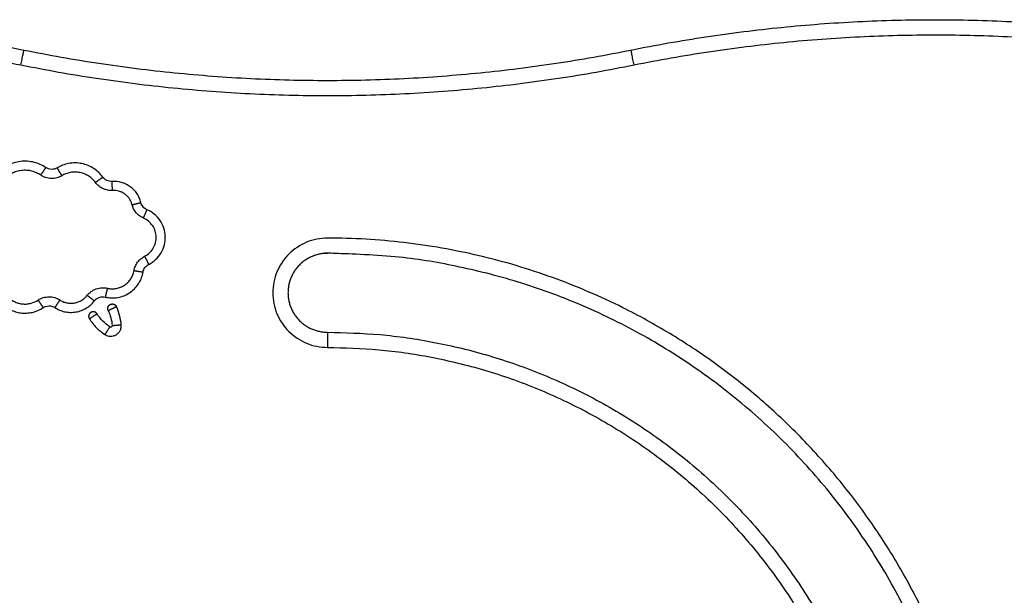
# Model space of a CAD drawing. Units: millimetres. Extents: x 107.73 to 112.96, y 1472.94 to 1480.71.
# Drawn here: x 110.89 to 111.21, y 1478.53 to 1478.72 of the extents above; entities that cross this region are included whole.
import ezdxf

# ---------------------------------------------------------------- set-up
doc = ezdxf.new("R2010")
doc.units = ezdxf.units.MM

# ---------------------------------------------------------------- blocks, each defined once
blk = doc.blocks.new('H002_OPSI')
at = {"lineweight": -3}
for points, weights in [([(110.69033, 1478.71311), (110.79033, 1478.73331), (110.89033, 1478.71311)], [1, 0.980198019802, 1]), ([(111.09033, 1478.71311), (111.19033, 1478.73331), (111.29033, 1478.71311)], [1, 0.980198019802, 1]), ([(110.69132, 1478.70821), (110.79033, 1478.72821), (110.88934, 1478.70821)], [1, 0.980198019802, 1]), ([(111.09132, 1478.70821), (111.19084, 1478.72832), (111.29033, 1478.70801)], [1, 0.979997458515, 1]), ([(110.88934, 1478.70821), (110.89033, 1478.71311), (110.89033, 1478.71311)], [1, 0.707106781187, 1]), ([(110.89033, 1478.71311), (110.99033, 1478.69291), (111.09033, 1478.71311)], [1, 0.980198019802, 1]), ([(111.09132, 1478.70821), (111.09033, 1478.71311), (111.09033, 1478.71311)], [1, 0.707106781186, 1]), ([(110.88934, 1478.70821), (110.99033, 1478.68781), (111.09132, 1478.70821)], [1, 0.980198019802, 1]), ([(110.99033, 1478.62011), (110.99033, 1478.62011), (110.99033, 1478.61511)], [1, 0.707106781326, 1])]:
    blk.add_rational_spline(points, weights, degree=2, dxfattribs=at)
for points, knots in [([(110.89754, 1478.67437), (110.89697, 1478.67475), (110.89573, 1478.67544), (110.89369, 1478.67616), (110.89148, 1478.67651), (110.88921, 1478.67646), (110.88698, 1478.67599), (110.88492, 1478.67514), (110.88309, 1478.67397), (110.88205, 1478.67302), (110.88158, 1478.67251)], [0, 0, 0, 0, 1.81507, 3.718215, 5.684971, 7.685149, 9.685327, 11.652083, 13.555228, 15.370298, 15.370298, 15.370298, 15.370298]), ([(110.9013, 1478.67427), (110.90102, 1478.67411), (110.90041, 1478.67384), (110.89941, 1478.67372), (110.89841, 1478.67389), (110.89781, 1478.67419), (110.89754, 1478.67437)], [0, 0, 0, 0, 1.388811, 2.835797, 4.282783, 5.671594, 5.671594, 5.671594, 5.671594]), ([(110.9163, 1478.67124), (110.91591, 1478.67177), (110.91502, 1478.6728), (110.9134, 1478.67409), (110.9115, 1478.6751), (110.9094, 1478.67574), (110.90722, 1478.67597), (110.90508, 1478.67577), (110.90308, 1478.67521), (110.90186, 1478.67461), (110.9013, 1478.67427)], [0, 0, 0, 0, 1.711634, 3.51446, 5.383661, 7.287911, 9.192161, 11.061363, 12.864189, 14.575823, 14.575823, 14.575823, 14.575823]), ([(110.89587, 1478.67188), (110.89543, 1478.67217), (110.8945, 1478.67269), (110.89295, 1478.67324), (110.89128, 1478.6735), (110.88956, 1478.67346), (110.88787, 1478.67311), (110.88631, 1478.67246), (110.88493, 1478.67158), (110.88414, 1478.67086), (110.88378, 1478.67047)], [0, 0, 0, 0, 1.81507, 3.718215, 5.684971, 7.685149, 9.685327, 11.652083, 13.555228, 15.370298, 15.370298, 15.370298, 15.370298]), ([(110.90285, 1478.6717), (110.90233, 1478.67139), (110.90119, 1478.67091), (110.89933, 1478.67068), (110.89748, 1478.671), (110.89637, 1478.67154), (110.89587, 1478.67188)], [0, 0, 0, 0, 1.388811, 2.835797, 4.282783, 5.671594, 5.671594, 5.671594, 5.671594]), ([(110.91388, 1478.66947), (110.91359, 1478.66986), (110.91294, 1478.67062), (110.91174, 1478.67157), (110.91035, 1478.67231), (110.90881, 1478.67278), (110.9072, 1478.67295), (110.90563, 1478.67281), (110.90416, 1478.67239), (110.90326, 1478.67195), (110.90285, 1478.6717)], [0, 0, 0, 0, 1.711634, 3.51446, 5.383661, 7.287911, 9.192161, 11.061363, 12.864189, 14.575823, 14.575823, 14.575823, 14.575823]), ([(110.91935, 1478.66981), (110.91906, 1478.66979), (110.91847, 1478.66983), (110.91762, 1478.6701), (110.91687, 1478.67058), (110.91647, 1478.67101), (110.9163, 1478.67124)], [0, 0, 0, 0, 1.233889, 2.507836, 3.781782, 5.015671, 5.015671, 5.015671, 5.015671]), ([(110.91954, 1478.66682), (110.919, 1478.66678), (110.91791, 1478.66685), (110.91634, 1478.66736), (110.91494, 1478.66824), (110.91419, 1478.66904), (110.91388, 1478.66947)], [0, 0, 0, 0, 1.233889, 2.507836, 3.781782, 5.015671, 5.015671, 5.015671, 5.015671]), ([(110.92887, 1478.66285), (110.92874, 1478.66334), (110.92841, 1478.66432), (110.92766, 1478.66571), (110.92664, 1478.667), (110.9254, 1478.66809), (110.92397, 1478.66895), (110.92197, 1478.66971), (110.92038, 1478.66988), (110.91935, 1478.66981)], [0, 0, 0, 0, 1.2684, 2.595877, 3.965885, 5.358194, 6.750503, 8.120511, 10.716387, 10.716387, 10.716387, 10.716387]), ([(110.92596, 1478.66212), (110.92587, 1478.66245), (110.92565, 1478.66311), (110.92514, 1478.66405), (110.92446, 1478.66492), (110.92362, 1478.66566), (110.92266, 1478.66624), (110.92131, 1478.66675), (110.92023, 1478.66686), (110.91954, 1478.66682)], [0, 0, 0, 0, 1.2684, 2.595877, 3.965885, 5.358194, 6.750503, 8.120511, 10.716387, 10.716387, 10.716387, 10.716387]), ([(110.92971, 1478.65772), (110.92926, 1478.65791), (110.92838, 1478.65841), (110.92727, 1478.65944), (110.92643, 1478.6607), (110.92608, 1478.66164), (110.92596, 1478.66212)], [0, 0, 0, 0, 1.137915, 2.306936, 3.475957, 4.613872, 4.613872, 4.613872, 4.613872]), ([(110.93089, 1478.66048), (110.93064, 1478.66058), (110.93017, 1478.66085), (110.92958, 1478.6614), (110.92912, 1478.66208), (110.92893, 1478.66259), (110.92887, 1478.66285)], [0, 0, 0, 0, 1.137915, 2.306936, 3.475957, 4.613872, 4.613872, 4.613872, 4.613872]), ([(110.93145, 1478.64248), (110.93228, 1478.64289), (110.93384, 1478.64397), (110.93565, 1478.6462), (110.93674, 1478.64885), (110.93704, 1478.65166), (110.93656, 1478.65445), (110.9353, 1478.65703), (110.93336, 1478.65914), (110.93174, 1478.66012), (110.93089, 1478.66048)], [0, 0, 0, 0, 2.344104, 4.786723, 7.229341, 9.573445, 11.917549, 14.360168, 16.802787, 19.14689, 19.14689, 19.14689, 19.14689]), ([(110.93011, 1478.64516), (110.93068, 1478.64545), (110.93177, 1478.6462), (110.93303, 1478.64775), (110.93379, 1478.6496), (110.93401, 1478.65157), (110.93367, 1478.65351), (110.93279, 1478.65531), (110.93144, 1478.65678), (110.9303, 1478.65746), (110.92971, 1478.65772)], [0, 0, 0, 0, 2.344104, 4.786723, 7.229341, 9.573445, 11.917549, 14.360168, 16.802787, 19.14689, 19.14689, 19.14689, 19.14689]), ([(111.04416, 1478.22187), (111.05104, 1478.22362), (111.06589, 1478.22818), (111.09095, 1478.23893), (111.11326, 1478.25241), (111.13172, 1478.26687), (111.14464, 1478.2788), (111.15657, 1478.29172), (111.16741, 1478.30557), (111.1771, 1478.32024), (111.18682, 1478.33788), (111.19411, 1478.35489), (111.19938, 1478.37087), (111.20263, 1478.38307), (111.20517, 1478.39543), (111.20759, 1478.41208), (111.20857, 1478.42891), (111.20808, 1478.44573), (111.20699, 1478.4583), (111.20517, 1478.47079), (111.20178, 1478.48728), (111.19697, 1478.50343), (111.19079, 1478.51908), (111.18479, 1478.53203), (111.1771, 1478.54599), (111.16741, 1478.56066), (111.15657, 1478.5745), (111.14464, 1478.58743), (111.13172, 1478.59935), (111.11787, 1478.6102), (111.1032, 1478.61989), (111.08556, 1478.62961), (111.06855, 1478.6369), (111.05257, 1478.64217), (111.04037, 1478.64542), (111.02801, 1478.64795), (111.01135, 1478.65038), (110.99874, 1478.65111), (110.99033, 1478.65111), (110.98797, 1478.65111), (110.98326, 1478.65018), (110.97727, 1478.64617), (110.97326, 1478.64018), (110.97186, 1478.63311), (110.97326, 1478.62604), (110.97727, 1478.62005), (110.98326, 1478.61605), (110.98797, 1478.61511), (110.99033, 1478.61511)], [54.400931, 54.400931, 54.400931, 54.400931, 75.700075, 100.933433, 136.075045, 153.645851, 171.216657, 188.787463, 206.358269, 223.929075, 241.499881, 266.73324, 279.349919, 291.966598, 304.583277, 317.199956, 342.433314, 355.049993, 367.666672, 380.283351, 392.90003, 418.133389, 430.750068, 443.366747, 460.937553, 478.508359, 496.079165, 513.649971, 531.220777, 548.791583, 566.362389, 583.933195, 609.166554, 621.783233, 634.399912, 647.016591, 659.63327, 684.866628, 684.866628, 684.866628, 691.935108, 699.003588, 706.072067, 713.140547, 720.209027, 727.277507, 734.345987, 741.414466, 741.414466, 741.414466, 741.414466]), ([(110.92662, 1478.64044), (110.9267, 1478.64093), (110.92699, 1478.64191), (110.92775, 1478.64325), (110.92881, 1478.64437), (110.92966, 1478.64493), (110.93011, 1478.64516)], [0, 0, 0, 0, 1.154286, 2.341093, 3.527899, 4.682185, 4.682185, 4.682185, 4.682185]), ([(110.92958, 1478.63994), (110.92962, 1478.6402), (110.92978, 1478.64073), (110.93019, 1478.64145), (110.93075, 1478.64206), (110.93121, 1478.64236), (110.93145, 1478.64248)], [0, 0, 0, 0, 1.154286, 2.341093, 3.527899, 4.682185, 4.682185, 4.682185, 4.682185]), ([(110.91713, 1478.63169), (110.9178, 1478.63153), (110.91919, 1478.63135), (110.92129, 1478.6315), (110.92332, 1478.63208), (110.92518, 1478.63306), (110.9268, 1478.63439), (110.92813, 1478.63603), (110.92909, 1478.63791), (110.92946, 1478.63926), (110.92958, 1478.63994)], [0, 0, 0, 0, 1.766941, 3.571564, 5.376187, 7.143128, 8.910069, 10.714692, 12.519314, 14.286255, 14.286255, 14.286255, 14.286255]), ([(110.91782, 1478.63461), (110.91829, 1478.6345), (110.91927, 1478.63437), (110.92076, 1478.63448), (110.9222, 1478.63489), (110.92351, 1478.63558), (110.92465, 1478.63652), (110.92559, 1478.63768), (110.92627, 1478.639), (110.92654, 1478.63996), (110.92662, 1478.64044)], [0, 0, 0, 0, 1.766941, 3.571564, 5.376187, 7.143128, 8.910069, 10.714692, 12.519314, 14.286255, 14.286255, 14.286255, 14.286255]), ([(110.90215, 1478.63074), (110.90248, 1478.63052), (110.90319, 1478.63014), (110.90438, 1478.62976), (110.90566, 1478.62961), (110.90697, 1478.6297), (110.90824, 1478.63004), (110.9094, 1478.63061), (110.91039, 1478.63136), (110.91094, 1478.63196), (110.91118, 1478.63227)], [0, 0, 0, 0, 1.443622, 2.964693, 4.542172, 6.149448, 7.756724, 9.334203, 10.855275, 12.298896, 12.298896, 12.298896, 12.298896]), ([(110.91118, 1478.63227), (110.91155, 1478.63275), (110.91245, 1478.63362), (110.91412, 1478.6345), (110.91598, 1478.63486), (110.91723, 1478.63475), (110.91782, 1478.63461)], [0, 0, 0, 0, 1.399561, 2.858739, 4.317918, 5.717479, 5.717479, 5.717479, 5.717479]), ([(110.8833, 1478.62926), (110.88417, 1478.62847), (110.88568, 1478.62747), (110.88796, 1478.62668), (110.8898, 1478.62637), (110.89167, 1478.62639), (110.89405, 1478.62681), (110.8957, 1478.62756), (110.89667, 1478.6282)], [0, 0, 0, 0, 3.025676, 4.614979, 6.22778, 7.84058, 9.429884, 12.45556, 12.45556, 12.45556, 12.45556]), ([(110.88533, 1478.63147), (110.88596, 1478.63089), (110.88705, 1478.63018), (110.8887, 1478.6296), (110.89004, 1478.62938), (110.89139, 1478.62939), (110.89311, 1478.6297), (110.89431, 1478.63024), (110.89501, 1478.63071)], [0, 0, 0, 0, 3.025676, 4.614979, 6.22778, 7.84058, 9.429884, 12.45556, 12.45556, 12.45556, 12.45556]), ([(110.89501, 1478.63071), (110.89553, 1478.63105), (110.89668, 1478.63159), (110.89857, 1478.63188), (110.90048, 1478.63161), (110.90163, 1478.63107), (110.90215, 1478.63074)], [0, 0, 0, 0, 1.420573, 2.903659, 4.386745, 5.807317, 5.807317, 5.807317, 5.807317]), ([(110.89667, 1478.6282), (110.89695, 1478.62839), (110.89757, 1478.62868), (110.89859, 1478.62884), (110.89961, 1478.62869), (110.90023, 1478.6284), (110.90051, 1478.62822)], [0, 0, 0, 0, 1.420573, 2.903659, 4.386745, 5.807317, 5.807317, 5.807317, 5.807317]), ([(110.90051, 1478.62822), (110.90099, 1478.62791), (110.90202, 1478.62736), (110.90373, 1478.62682), (110.90558, 1478.62659), (110.90747, 1478.62672), (110.9093, 1478.62722), (110.91097, 1478.62804), (110.91241, 1478.62912), (110.91321, 1478.62998), (110.91355, 1478.63043)], [0, 0, 0, 0, 1.443622, 2.964693, 4.542172, 6.149448, 7.756724, 9.334203, 10.855275, 12.298896, 12.298896, 12.298896, 12.298896]), ([(110.91355, 1478.63043), (110.91375, 1478.63069), (110.91424, 1478.63116), (110.91514, 1478.63163), (110.91614, 1478.63183), (110.91681, 1478.63176), (110.91713, 1478.63169)], [0, 0, 0, 0, 1.399561, 2.858739, 4.317918, 5.717479, 5.717479, 5.717479, 5.717479]), ([(110.91699, 1478.61936), (110.91725, 1478.61919), (110.91784, 1478.6189), (110.91882, 1478.61874), (110.91981, 1478.61886), (110.92071, 1478.61923), (110.92148, 1478.61984), (110.92206, 1478.62065), (110.92238, 1478.62159), (110.92242, 1478.62224), (110.9224, 1478.62256)], [0, 0, 0, 0, 0.546644, 1.115399, 1.684153, 2.230798, 2.777442, 3.346196, 3.914951, 4.461595, 4.461595, 4.461595, 4.461595]), ([(110.91941, 1478.62232), (110.91941, 1478.62228), (110.9194, 1478.62219), (110.91936, 1478.62205), (110.91927, 1478.62194), (110.91916, 1478.62185), (110.91904, 1478.6218), (110.9189, 1478.62178), (110.91876, 1478.6218), (110.91867, 1478.62184), (110.91863, 1478.62187)], [-4.461595, -4.461595, -4.461595, -4.461595, -3.914951, -3.346196, -2.777442, -2.230798, -1.684153, -1.115399, -0.546644, 0, 0, 0, 0])]:
    blk.add_open_spline(points, degree=3, knots=knots, dxfattribs=at)
for points, weights, knots in [([(110.89587, 1478.67188), (110.89587, 1478.67188), (110.8967, 1478.67312), (110.89754, 1478.67437), (110.89754, 1478.67437)], [1, 0.707106781187, 1, 0.707106781187, 1], [0, 0, 0, 2.356194, 2.356194, 4.712389, 4.712389, 4.712389]), ([(110.90285, 1478.6717), (110.90285, 1478.6717), (110.90207, 1478.67299), (110.9013, 1478.67427), (110.9013, 1478.67427)], [1, 0.707106781187, 1, 0.707106781187, 1], [0, 0, 0, 2.356194, 2.356194, 4.712389, 4.712389, 4.712389]), ([(110.91388, 1478.66947), (110.91388, 1478.66947), (110.91509, 1478.67036), (110.9163, 1478.67124), (110.9163, 1478.67124)], [1, 0.707106781187, 1, 0.707106781187, 1], [0, 0, 0, 2.356194, 2.356194, 4.712389, 4.712389, 4.712389]), ([(110.91954, 1478.66682), (110.91954, 1478.66682), (110.91944, 1478.66832), (110.91935, 1478.66981), (110.91935, 1478.66981)], [1, 0.707106781187, 1, 0.707106781187, 1], [0, 0, 0, 2.356194, 2.356194, 4.712389, 4.712389, 4.712389]), ([(110.92596, 1478.66212), (110.92596, 1478.66212), (110.92741, 1478.66248), (110.92887, 1478.66285), (110.92887, 1478.66285)], [1, 0.707106781187, 1, 0.707106781187, 1], [0, 0, 0, 2.356194, 2.356194, 4.712389, 4.712389, 4.712389]), ([(110.92971, 1478.65772), (110.92971, 1478.65772), (110.9303, 1478.6591), (110.93089, 1478.66048), (110.93089, 1478.66048)], [1, 0.707106781187, 1, 0.707106781187, 1], [0, 0, 0, 2.356194, 2.356194, 4.712389, 4.712389, 4.712389]), ([(110.93011, 1478.64516), (110.93011, 1478.64516), (110.93078, 1478.64382), (110.93145, 1478.64248), (110.93145, 1478.64248)], [1, 0.707106781187, 1, 0.707106781187, 1], [0, 0, 0, 2.356194, 2.356194, 4.712389, 4.712389, 4.712389]), ([(111.04501, 1478.22725), (111.20333, 1478.26931), (111.20333, 1478.43311), (111.20333, 1478.64611), (110.99033, 1478.64611), (110.97733, 1478.64611), (110.97733, 1478.63311), (110.97733, 1478.62011), (110.99033, 1478.62011)], [0.915362715901, 0.758412620567, 1, 0.707106781187, 1, 0.707106781187, 1, 0.707106781187, 1], [61.201167, 61.201167, 61.201167, 349.383366, 349.383366, 698.766732, 698.766732, 720.090599, 720.090599, 741.414466, 741.414466, 741.414466]), ([(110.92662, 1478.64044), (110.92662, 1478.64044), (110.9281, 1478.64019), (110.92958, 1478.63994), (110.92958, 1478.63994)], [1, 0.707106781187, 1, 0.707106781187, 1], [0, 0, 0, 2.356194, 2.356194, 4.712389, 4.712389, 4.712389]), ([(110.91118, 1478.63227), (110.91118, 1478.63227), (110.91237, 1478.63135), (110.91355, 1478.63043), (110.91355, 1478.63043)], [1, 0.707106781187, 1, 0.707106781187, 1], [0, 0, 0, 2.356194, 2.356194, 4.712389, 4.712389, 4.712389]), ([(110.91782, 1478.63461), (110.91782, 1478.63461), (110.91747, 1478.63315), (110.91713, 1478.63169), (110.91713, 1478.63169)], [1, 0.707106781187, 1, 0.707106781187, 1], [0, 0, 0, 2.356194, 2.356194, 4.712389, 4.712389, 4.712389]), ([(110.89501, 1478.63071), (110.89501, 1478.63071), (110.89584, 1478.62946), (110.89667, 1478.6282), (110.89667, 1478.6282)], [1, 0.707106781187, 1, 0.707106781187, 1], [0, 0, 0, 2.356194, 2.356194, 4.712389, 4.712389, 4.712389]), ([(110.90215, 1478.63074), (110.90215, 1478.63074), (110.90133, 1478.62948), (110.90051, 1478.62822), (110.90051, 1478.62822)], [1, 0.707106781187, 1, 0.707106781187, 1], [0, 0, 0, 2.356194, 2.356194, 4.712389, 4.712389, 4.712389]), ([(110.91809, 1478.62727), (110.91782, 1478.62784), (110.91803, 1478.62842), (110.91824, 1478.62901), (110.91881, 1478.62927)], [1, 0.92387161919, 1, 0.92387161919, 1], [-2.356319, -2.356319, -2.356319, -1.178159, -1.178159, 0, 0, 0]), ([(110.91809, 1478.62727), (110.91809, 1478.62727), (110.91945, 1478.62791), (110.9208, 1478.62855), (110.9208, 1478.62855)], [1, 0.707106781187, 1, 0.707106781187, 1], [-3.141593, -3.141593, -3.141593, -1.570796, -1.570796, 0, 0, 0]), ([(110.91881, 1478.62927), (110.91937, 1478.62954), (110.91995, 1478.62933), (110.92054, 1478.62912), (110.9208, 1478.62855)], [1, 0.92387161919, 1, 0.92387161919, 1], [0, 0, 0, 1.178159, 1.178159, 2.356319, 2.356319, 2.356319]), ([(110.91235, 1478.62662), (110.91183, 1478.62628), (110.91169, 1478.62568), (110.91156, 1478.62507), (110.91189, 1478.62455)], [1, 0.923866718899, 1, 0.923866718899, 1], [0, 0, 0, 1.178198, 1.178198, 2.356395, 2.356395, 2.356395]), ([(110.91189, 1478.62455), (110.91189, 1478.62455), (110.91316, 1478.62535), (110.91442, 1478.62615), (110.91442, 1478.62615)], [1, 0.707106781187, 1, 0.707106781187, 1], [0, 0, 0, 1.570796, 1.570796, 3.141593, 3.141593, 3.141593]), ([(110.91442, 1478.62615), (110.91409, 1478.62668), (110.91349, 1478.62681), (110.91288, 1478.62695), (110.91235, 1478.62662)], [1, 0.923866718899, 1, 0.923866718899, 1], [-2.356395, -2.356395, -2.356395, -1.178198, -1.178198, 0, 0, 0]), ([(110.91941, 1478.62232), (110.91941, 1478.62232), (110.9209, 1478.62244), (110.9224, 1478.62256), (110.9224, 1478.62256)], [1, 0.707106781187, 1, 0.707106781187, 1], [4.712389, 4.712389, 4.712389, 7.068583, 7.068583, 9.424778, 9.424778, 9.424778]), ([(110.91863, 1478.62187), (110.91863, 1478.62187), (110.91781, 1478.62061), (110.91699, 1478.61936), (110.91699, 1478.61936)], [1, 0.707106781187, 1, 0.707106781187, 1], [4.712389, 4.712389, 4.712389, 7.068583, 7.068583, 9.424778, 9.424778, 9.424778]), ([(110.99033, 1478.62011), (111.17733, 1478.62011), (111.17733, 1478.43311), (111.17733, 1478.2919), (111.04151, 1478.25325)], [1, 0.707106781187, 1, 0.761736277798, 0.911119641093], [0, 0, 0, 285.88448, 285.88448, 518.446711, 518.446711, 518.446711]), ([(110.99033, 1478.61511), (111.17233, 1478.61511), (111.17233, 1478.43311), (111.17233, 1478.29511), (111.03944, 1478.25787)], [1, 0.707106781187, 1, 0.760986190544, 0.912064042084], [0, 0, 0, 285.88448, 285.88448, 519.178849, 519.178849, 519.178849])]:
    blk.add_rational_spline(points, weights, degree=2, knots=knots, dxfattribs=at)
for points in [[(110.9224, 1478.62256), (110.92231, 1478.6236), (110.92196, 1478.62565), (110.92125, 1478.62761), (110.9208, 1478.62855)], [(110.91863, 1478.62187), (110.91779, 1478.62242), (110.91622, 1478.62371), (110.91496, 1478.6253), (110.91442, 1478.62615)], [(110.91809, 1478.62727), (110.91846, 1478.6265), (110.91905, 1478.62488), (110.91934, 1478.62318), (110.91941, 1478.62232)], [(110.91189, 1478.62455), (110.91254, 1478.62351), (110.91407, 1478.62159), (110.91596, 1478.62003), (110.91699, 1478.61936)]]:
    blk.add_open_spline(points, degree=3, dxfattribs=at)

msp = doc.modelspace()

# ---------------------------------------------------------------- block references
msp.add_blockref('H002_OPSI', (0, 0))

doc.saveas('drawing.dxf')
